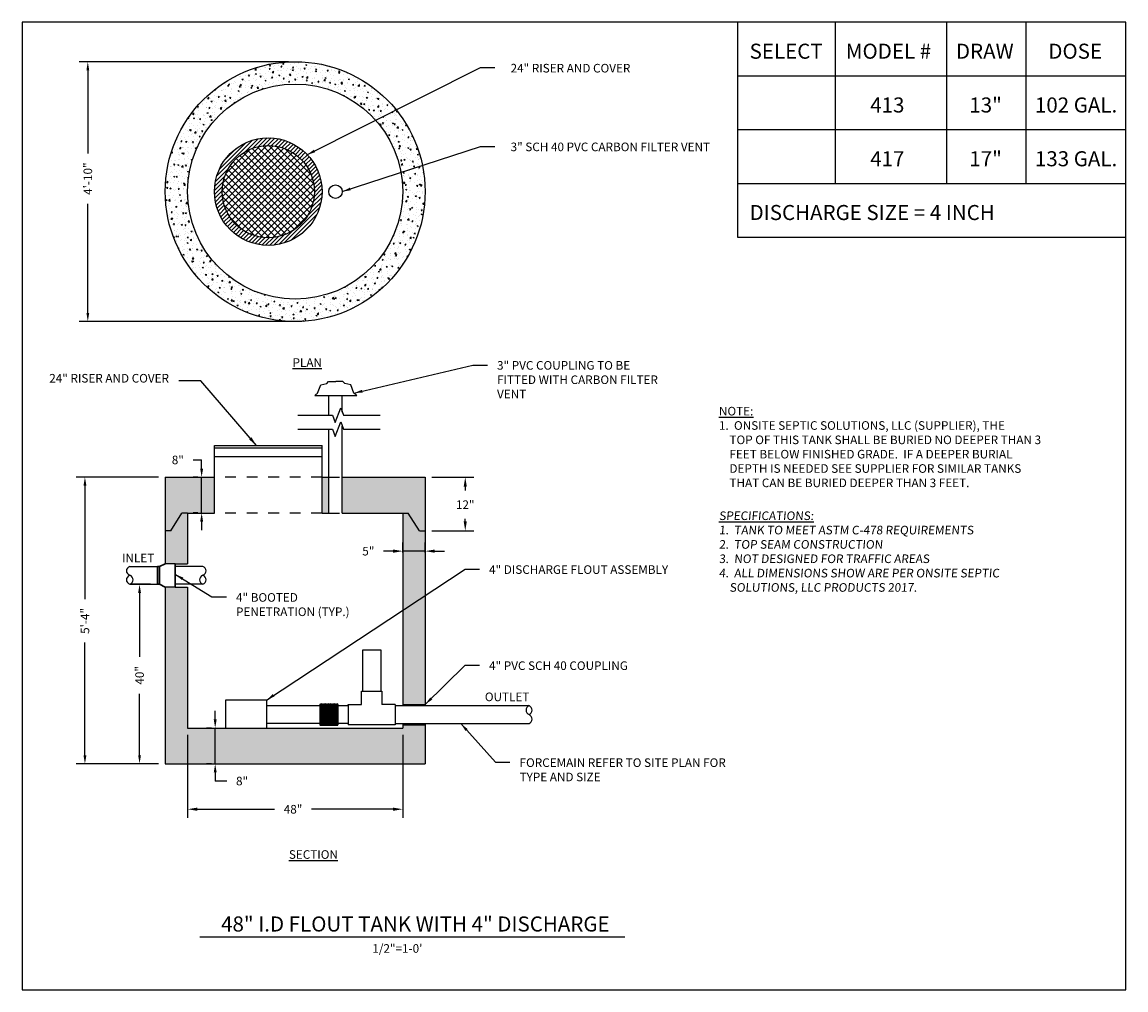
# Model space of a CAD drawing. Extents: x -3.3 to 7, y -27.5 to -18.5.
import ezdxf

# ---------------------------------------------------------------- set-up
doc = ezdxf.new("R2010")
doc.units = 0
doc.header["$MEASUREMENT"] = 0
doc.header["$PDSIZE"] = 4
doc.linetypes.add('HIDDENX2', pattern=[0.75, 0.5, -0.25])
doc.layers.get('0').update_dxf_attribs({"linetype": 'CONTINUOUS'})
doc.layers.get('Defpoints').update_dxf_attribs({"linetype": 'CONTINUOUS'})
for name, color, linetype in [('BORDER', 7, 'CONTINUOUS'), ('DRAWING', 7, 'CONTINUOUS'), ('HATCH', 3, 'CONTINUOUS'), ('LINES', 7, 'CONTINUOUS')]:
    doc.layers.add(name, color=color, linetype=linetype)
doc.styles.add('tahoma', font='TAHOMA.TTF', dxfattribs={"oblique": 5, "height": 0.08})
doc.dimstyles.new('TDH', dxfattribs={"dimscale": 0, "dimtxt": 0.1, "dimasz": 0.09, "dimexe": 0.08, "dimexo": 0.0625, "dimgap": 0.09, "dimtad": 0, "dimtih": 1, "dimtoh": 1, "dimdec": 4, "dimzin": 0, "dimdsep": 46, "dimtxsty": 'tahoma', "dimcen": 0.09, "dimclrd": 7, "dimclre": 7, "dimclrt": 256, "dimaunit": 1, "dimadec": 0, "dimazin": 0, "dimtfac": 1, "dimtdec": 4, "dimtmove": 0, "dimatfit": 0, "dimfxl": 0, "dimtolj": 1, "dimtzin": 0, "dimarcsym": 0})
pattern_1 = [(50, (0, 0), (0.10758903, -0.00941282), [0.01125, -0.12375]), (355, (0, 0), (-0.0208127, 0.1128288), [0.009, -0.099]), (100.4514, (0.00897, -0.00078), (0.0867764, 0.10341593), [0.00956103, -0.1051713]), (46.1842, (0, 0.03), (0.16008616, -0.02482785), [0.016875, -0.185625]), (96.6356, (0.01334, 0.02793), (0.1401994, 0.1461177), [0.0143415, -0.157757]), (351.1842, (0, 0.03), (0.1401993, 0.1461178), [0.0135, -0.1485]), (21, (0.015, 0.0225), (0.08953606, -0.06039283), [0.01125, -0.12375]), (326, (0.015, 0.0225), (0.0364973, 0.1087725), [0.009, -0.099]), (71.4514, (0.02246, 0.01747), (0.1260334, 0.04837957), [0.00956103, -0.1051713]), (37.5, (0, 0), (0.00182398, 0.04993408), [0, -0.0978, 0, -0.1005, 0, -0.099375]), (7.5, (0, 0), (0.03946043, 0.05916176), [0, -0.0573, 0, -0.09555, 0, -0.037875]), (327.5, (-0.03345, 0), (0.080073365, -0.00338323), [0, -0.0375, 0, -0.117, 0, -0.15525]), (317.5, (-0.04845, 0), (0.08747793, 0.01501575), [0, -0.04875, 0, -0.0777, 0, -0.11025])]

# ---------------------------------------------------------------- blocks, each defined once
blk = doc.blocks.new('*D0')
at = {"color": 7, "lineweight": -2}
for p, q in [((-2.064, -23.72), (-2.247, -23.72)), ((-2.167, -23.8), (-2.167, -24.395)), ((-2.167, -25.31), (-2.167, -24.739)), ((-1.991, -25.39), (-2.247, -25.39))]:
    blk.add_line(p, q, dxfattribs=at)
at = {"color": 7}
for points in [[(-2.18, -23.8), (-2.154, -23.8), (-2.167, -23.72)], [(-2.18, -25.31), (-2.154, -25.31), (-2.167, -25.39)]]:
    blk.add_solid(points, dxfattribs=at)
at = {"layer": 'Defpoints', "color": 0}
for p in [(-2.001, -23.72), (-2.167, -25.39), (-1.929, -25.39)]:
    blk.add_point(p, dxfattribs=at)
at = {"insert": (-2.167, -24.567), "char_height": 0.08, "attachment_point": 5, "rotation": 90, "style": 'tahoma'}
blk.add_mtext('\\A1;40"', dxfattribs=at)
blk = doc.blocks.new('*D1')
at = {"color": 7, "lineweight": -2}
for p, q in [((-1.991, -22.724), (-2.755, -22.724)), ((-2.675, -22.804), (-2.675, -23.86)), ((-2.675, -25.31), (-2.675, -24.262)), ((-1.991, -25.39), (-2.755, -25.39))]:
    blk.add_line(p, q, dxfattribs=at)
at = {"color": 7}
for points in [[(-2.688, -22.804), (-2.661, -22.804), (-2.675, -22.724)], [(-2.688, -25.31), (-2.661, -25.31), (-2.675, -25.39)]]:
    blk.add_solid(points, dxfattribs=at)
at = {"layer": 'Defpoints', "color": 0}
for p in [(-1.929, -22.724), (-2.675, -25.39), (-1.929, -25.39)]:
    blk.add_point(p, dxfattribs=at)
at = {"insert": (-2.675, -24.061), "char_height": 0.08, "attachment_point": 5, "rotation": 90, "style": 'tahoma'}
blk.add_mtext('\\A1;5\'-4"', dxfattribs=at)
blk = doc.blocks.new('*D2')
at = {"color": 7, "lineweight": -2}
for p, q in [((-1.67, -22.564), (-1.59, -22.564)), ((-1.59, -22.644), (-1.59, -22.564)), ((-1.624, -22.724), (-1.67, -22.724)), ((-1.59, -23.057), (-1.59, -22.724)), ((-1.624, -23.057), (-1.67, -23.057)), ((-1.59, -23.137), (-1.59, -23.217))]:
    blk.add_line(p, q, dxfattribs=at)
at = {"color": 7}
for points in [[(-1.603, -22.644), (-1.576, -22.644), (-1.59, -22.724)], [(-1.603, -23.137), (-1.576, -23.137), (-1.59, -23.057)]]:
    blk.add_solid(points, dxfattribs=at)
at = {"layer": 'Defpoints', "color": 0}
for p in [(-1.59, -22.724), (-1.562, -22.724), (-1.562, -23.057)]:
    blk.add_point(p, dxfattribs=at)
at = {"insert": (-1.811, -22.564), "char_height": 0.08, "attachment_point": 5, "style": 'tahoma'}
blk.add_mtext('\\A1;8"', dxfattribs=at)
blk = doc.blocks.new('*D3')
at = {"color": 7, "lineweight": -2}
for p, q in [((-1.464, -24.977), (-1.464, -24.897)), ((-1.498, -25.057), (-1.544, -25.057)), ((-1.464, -25.39), (-1.464, -25.057)), ((-1.498, -25.39), (-1.544, -25.39)), ((-1.464, -25.47), (-1.464, -25.55)), ((-1.355, -25.55), (-1.464, -25.55))]:
    blk.add_line(p, q, dxfattribs=at)
at = {"color": 7}
for points in [[(-1.477, -24.977), (-1.45, -24.977), (-1.464, -25.057)], [(-1.477, -25.47), (-1.45, -25.47), (-1.464, -25.39)]]:
    blk.add_solid(points, dxfattribs=at)
at = {"layer": 'Defpoints', "color": 0}
for p in [(-1.464, -25.057), (-1.435, -25.057), (-1.435, -25.39)]:
    blk.add_point(p, dxfattribs=at)
at = {"insert": (-1.214, -25.55), "char_height": 0.08, "attachment_point": 5, "style": 'tahoma'}
blk.add_mtext('\\A1;8"', dxfattribs=at)
blk = doc.blocks.new('*D4')
at = {"color": 7, "lineweight": -2}
for p, q in [((-1.72, -25.12), (-1.72, -25.892)), ((0.28, -25.12), (0.28, -25.892)), ((-1.63, -25.812), (-0.912, -25.812)), ((0.19, -25.812), (-0.569, -25.812))]:
    blk.add_line(p, q, dxfattribs=at)
at = {"color": 7}
for points in [[(-1.63, -25.797), (-1.63, -25.827), (-1.72, -25.812)], [(0.19, -25.797), (0.19, -25.827), (0.28, -25.812)]]:
    blk.add_solid(points, dxfattribs=at)
at = {"layer": 'Defpoints', "color": 0}
for p in [(-1.72, -25.057), (0.28, -25.057), (0.28, -25.812)]:
    blk.add_point(p, dxfattribs=at)
at = {"insert": (-0.74, -25.812), "char_height": 0.08, "attachment_point": 5, "style": 'tahoma'}
blk.add_mtext('\\A1;48"', dxfattribs=at)
blk = doc.blocks.new('*D5')
at = {"color": 7, "lineweight": -2}
for p, q in [((-0.783, -18.861), (-2.728, -18.861)), ((-2.648, -18.941), (-2.648, -19.714)), ((-2.648, -21.197), (-2.648, -20.181)), ((-0.783, -21.277), (-2.728, -21.277))]:
    blk.add_line(p, q, dxfattribs=at)
at = {"color": 7}
for points in [[(-2.661, -18.941), (-2.635, -18.941), (-2.648, -18.861)], [(-2.661, -21.197), (-2.635, -21.197), (-2.648, -21.277)]]:
    blk.add_solid(points, dxfattribs=at)
at = {"layer": 'Defpoints', "color": 0}
for p in [(-0.72, -18.861), (-2.648, -21.277), (-0.72, -21.277)]:
    blk.add_point(p, dxfattribs=at)
at = {"insert": (-2.648, -19.948), "char_height": 0.08, "attachment_point": 5, "rotation": 90, "style": 'tahoma'}
blk.add_mtext('\\A1;4\'-10"', dxfattribs=at)
blk = doc.blocks.new('*D6')
at = {"color": 7, "lineweight": -2}
for p, q in [((0.55, -22.724), (0.941, -22.724)), ((0.861, -22.814), (0.861, -22.849)), ((0.861, -23.134), (0.861, -23.111)), ((0.55, -23.224), (0.941, -23.224))]:
    blk.add_line(p, q, dxfattribs=at)
at = {"color": 7}
for points in [[(0.846, -22.814), (0.876, -22.814), (0.861, -22.724)], [(0.846, -23.134), (0.876, -23.134), (0.861, -23.224)]]:
    blk.add_solid(points, dxfattribs=at)
at = {"layer": 'Defpoints', "color": 0}
for p in [(0.488, -22.724), (0.488, -23.224), (0.861, -23.224)]:
    blk.add_point(p, dxfattribs=at)
at = {"insert": (0.861, -22.98), "char_height": 0.08, "attachment_point": 5, "style": 'tahoma'}
blk.add_mtext('\\A1;12"', dxfattribs=at)
blk = doc.blocks.new('*D7')
at = {"color": 7, "lineweight": -2}
for p, q in [((0.28, -23.425), (0.28, -23.332)), ((0.488, -23.425), (0.488, -23.332)), ((0.19, -23.412), (0.1, -23.412)), ((0.488, -23.412), (0.28, -23.412)), ((0.578, -23.412), (0.668, -23.412))]:
    blk.add_line(p, q, dxfattribs=at)
at = {"color": 7}
for points in [[(0.19, -23.397), (0.19, -23.427), (0.28, -23.412)], [(0.578, -23.397), (0.578, -23.427), (0.488, -23.412)]]:
    blk.add_solid(points, dxfattribs=at)
at = {"layer": 'Defpoints', "color": 0}
for p in [(0.28, -23.412), (0.28, -23.487), (0.488, -23.487)]:
    blk.add_point(p, dxfattribs=at)
at = {"insert": (-0.04, -23.412), "char_height": 0.08, "attachment_point": 5, "style": 'tahoma'}
blk.add_mtext('\\A1;5"', dxfattribs=at)

msp = doc.modelspace()

# ---------------------------------------------------------------- hatches: boundary and pattern name
h = msp.add_hatch(color=256)
h.paths.add_polyline_path([(0.48791, -24.83866), (0.27961, -24.83866), (0.27961, -24.84866), (0.48791, -24.84866)])
h.paths.add_polyline_path([(0.48791, -25.01566), (0.27961, -25.01566), (0.27961, -25.02566), (0.48791, -25.02566)])
at = {"layer": 'DRAWING'}
h = msp.add_hatch(dxfattribs=at)
h.set_pattern_fill('ANSI31', color=41, scale=0.214286, style=0)
h.set_pattern_definition([(45, (-3.98427, -25.33779), (-0.01894036, 0.01894036), [])])
h.paths.add_polyline_path([(-1.47039, -20.06887, 1), (-0.47039, -20.06887, 1)])
h.paths.add_polyline_path([(-0.54182, -20.06887, -1), (-1.39896, -20.06887, -1)], flags=16)
h = msp.add_hatch(dxfattribs=at)
h.set_pattern_fill('ANSI37', color=41, scale=0.342857, style=0)
h.set_pattern_definition([(45, (-23.307992, -43.541515), (-0.030304576, 0.030304576), []), (135, (-23.307992, -43.541515), (-0.030304576, -0.030304576), [])])
h.paths.add_polyline_path([(-1.39896, -20.06887, 1), (-0.54182, -20.06887, 1)])
at = {"layer": 'HATCH'}
h = msp.add_hatch(dxfattribs=at)
h.set_pattern_fill('AR-CONC', color=1, scale=0.015, style=0)
h.set_pattern_definition(pattern_1)
h.paths.add_polyline_path([(-1.92869, -20.06887, 1), (0.48791, -20.06887, 1)])
h.paths.add_polyline_path([(0.27961, -20.06887, -1), (-1.72039, -20.06887, -1)], flags=16)
h = msp.add_hatch(dxfattribs=at)
h.set_pattern_fill('AR-CONC', color=1, scale=0.015, style=0)
h.set_pattern_definition(pattern_1)
h.paths.add_polyline_path([(0.48791, -22.72441), (-0.28289, -22.72441), (-0.28289, -23.05741), (0.27961, -23.05741), (0.33168, -23.05741), (0.43583, -23.22441), (0.48791, -23.22441)])
h.paths.add_polyline_path([(-0.40789, -22.72441), (-0.47039, -22.72441), (-0.47039, -23.05741), (-0.40789, -23.05741)])
h.paths.add_polyline_path([(0.48791, -23.22441), (0.43583, -23.22441), (0.33168, -23.05741), (0.27961, -23.05741), (0.27961, -24.83866), (0.48791, -24.83866)])
h.paths.add_polyline_path([(0.48791, -25.02566), (0.27961, -25.02566), (0.27961, -25.05741), (-1.72039, -25.05741), (-1.72039, -23.74751), (-1.83452, -23.74751), (-1.92869, -23.74751), (-1.92869, -25.39041), (0.48791, -25.39041)])
h.paths.add_polyline_path([(-1.72039, -23.05741), (-1.77247, -23.05741), (-1.87662, -23.22441), (-1.92869, -23.22441), (-1.92869, -23.52922), (-1.83452, -23.52922), (-1.72039, -23.52922)])
h.paths.add_polyline_path([(-1.47039, -22.72441), (-1.92869, -22.72441), (-1.92869, -23.22441), (-1.87662, -23.22441), (-1.77247, -23.05741), (-1.72039, -23.05741), (-1.47039, -23.05741)])

# ---------------------------------------------------------------- linework, layer by layer
at = {"color": 2}
for p, q in [((3.39123, -18.49224), (3.39123, -20.49224)), ((4.30158, -18.49224), (4.30158, -19.99224)), ((5.33421, -18.49224), (5.33421, -19.99224)), ((6.07307, -18.49224), (6.07307, -19.99224)), ((3.39123, -18.99224), (7.00363, -18.99224)), ((3.39123, -19.49224), (7.00363, -19.49224)), ((3.39123, -19.99224), (7.00363, -19.99224)), ((3.39123, -20.49224), (7.00363, -20.49224)), ((-1.92869, -22.72441), (-1.92869, -23.52922)), ((-1.92869, -22.72441), (-1.47039, -22.72441)), ((-1.47039, -23.05741), (-1.47039, -22.72441)), ((-0.47039, -23.05741), (-0.47039, -22.72441)), ((-0.47039, -22.72441), (-0.40789, -22.72441)), ((-0.40789, -23.05741), (-0.40789, -22.72441)), ((-0.28289, -22.72441), (0.48791, -22.72441)), ((-0.28289, -23.05741), (-0.28289, -22.72441)), ((0.48791, -22.72441), (0.48791, -24.83866)), ((-1.87662, -23.22441), (-1.77247, -23.05741)), ((-1.72039, -23.05741), (-1.77247, -23.05741)), ((-1.72039, -23.05741), (-1.72039, -23.52922)), ((-1.72039, -23.05741), (-1.47039, -23.05741)), ((-0.47039, -23.05741), (-0.40789, -23.05741)), ((-0.28289, -23.05741), (0.27961, -23.05741)), ((0.27961, -23.05741), (0.27961, -24.83866)), ((0.27961, -23.05741), (0.33168, -23.05741)), ((0.43583, -23.22441), (0.33168, -23.05741)), ((-1.87662, -23.22441), (-1.92869, -23.22441)), ((0.43583, -23.22441), (0.48791, -23.22441)), ((-1.83452, -23.52922), (-1.92869, -23.52922)), ((-1.83452, -23.52922), (-1.72039, -23.52922)), ((-1.83452, -23.74751), (-1.92869, -23.74751)), ((-1.92869, -23.74751), (-1.92869, -25.39041)), ((-1.83452, -23.74751), (-1.72039, -23.74751)), ((-1.72039, -23.74751), (-1.72039, -25.05741)), ((0.27961, -25.02566), (0.27961, -25.05741)), ((0.48791, -25.02566), (0.48791, -25.39041)), ((-1.72039, -25.05741), (0.27961, -25.05741)), ((-1.92869, -25.39041), (0.48791, -25.39041))]:
    msp.add_line(p, q, dxfattribs=at)
for p, q in [((-0.53879, -21.9633), (-0.14753, -21.9633)), ((-0.40789, -22.14768), (-0.40789, -21.9633)), ((-0.28289, -22.11816), (-0.28289, -21.9633)), ((-0.28289, -22.72441), (-0.28289, -22.24878)), ((-0.40789, -22.72441), (-0.40789, -22.27831)), ((0.27961, -24.83866), (0.27961, -24.84866)), ((0.48791, -24.83866), (0.48791, -24.84866)), ((1.18657, -24.84866), (1.45417, -24.84866)), ((0.27961, -25.01566), (0.27961, -25.02566)), ((0.48791, -25.01566), (0.48791, -25.02566)), ((1.18657, -25.01566), (1.45417, -25.01566)), ((-1.60546, -26.99996), (2.34622, -26.99996))]:
    msp.add_line(p, q)
at = {"color": 1, "linetype": 'HIDDENX2', "ltscale": 0.1}
for p, q in [((-0.47039, -22.72441), (-1.47039, -22.72441)), ((-0.40789, -22.72441), (-0.28289, -22.72441)), ((-0.47039, -23.05741), (-1.47039, -23.05741)), ((-0.40789, -23.05741), (-0.28289, -23.05741))]:
    msp.add_line(p, q, dxfattribs=at)
at = {"color": 1, "linetype": 'Continuous', "ltscale": 0.25}
for p, q in [((-0.09174, -24.71297), (-0.09174, -24.32994)), ((-0.09174, -24.32994), (0.07526, -24.32994)), ((0.07526, -24.32994), (0.07526, -24.71297)), ((-0.10218, -24.71297), (-0.09174, -24.71297)), ((-0.10218, -24.83822), (-0.10218, -24.71297)), ((-0.09174, -24.71297), (0.0857, -24.71297)), ((0.0857, -24.71297), (0.0857, -24.83822)), ((-0.98694, -24.79647), (-1.36865, -24.79647)), ((-1.36865, -24.79647), (-1.36865, -25.05741)), ((-0.98694, -24.79647), (-0.98694, -25.05741)), ((-0.98694, -24.84866), (-0.48961, -24.84866)), ((-0.48961, -24.83822), (-0.48961, -25.0261)), ((-0.47917, -24.83822), (-0.47917, -25.0261)), ((-0.46873, -24.83822), (-0.46873, -25.0261)), ((-0.45829, -24.83822), (-0.45829, -25.0261)), ((-0.44786, -24.83822), (-0.44786, -25.0261)), ((-0.43742, -24.83822), (-0.43742, -25.0261)), ((-0.42698, -24.83822), (-0.42698, -25.0261)), ((-0.41654, -24.83822), (-0.41654, -25.0261)), ((-0.40611, -24.83822), (-0.40611, -25.0261)), ((-0.39567, -24.83822), (-0.39567, -25.0261)), ((-0.38523, -24.83822), (-0.38523, -25.0261)), ((-0.37479, -24.83822), (-0.37479, -25.0261)), ((-0.36436, -24.83822), (-0.36436, -25.0261)), ((-0.35392, -24.83822), (-0.35392, -25.0261)), ((-0.34348, -24.83822), (-0.34348, -25.0261)), ((-0.33304, -24.83822), (-0.33304, -25.0261)), ((-0.32261, -24.83822), (-0.32261, -25.0261)), ((-0.32261, -24.84866), (-0.22743, -24.84866)), ((-0.22743, -24.83822), (-0.10218, -24.83822)), ((-0.22743, -24.84866), (-0.22743, -24.83822)), ((-0.22743, -24.84866), (-0.22743, -25.0261)), ((0.21095, -24.83822), (0.0857, -24.83822)), ((0.21095, -24.83822), (0.21095, -25.0261)), ((-0.48961, -25.01566), (-0.98694, -25.01566)), ((-0.22743, -25.01566), (-0.32261, -25.01566)), ((0.21095, -25.0261), (-0.22743, -25.0261)), ((-1.36865, -25.05741), (-0.98694, -25.05741))]:
    msp.add_line(p, q, dxfattribs=at)
at = {"color": 2}
msp.add_lwpolyline([(-3.25922, -27.49224), (7.00363, -27.49224), (7.00363, -18.49224), (-3.25922, -18.49224)], close=True, dxfattribs=at)
at = {"flags": 128}
for points in [[(-0.53879, -21.9633), (-0.52636, -21.95365), (-0.51807, -21.94951), (-0.51255, -21.94261), (-0.48217, -21.86398), (-0.42694, -21.85295), (-0.40899, -21.83363), (-0.34316, -21.83355)], [(-0.14753, -21.9633), (-0.15996, -21.95365), (-0.16824, -21.94951), (-0.17377, -21.94261), (-0.20414, -21.86398), (-0.25937, -21.85295), (-0.27732, -21.83363), (-0.34316, -21.83355)]]:
    msp.add_lwpolyline(points, dxfattribs=at)
at = {"color": 1}
for points in [[(-0.69527, -22.14768), (-0.37215, -22.14768), (-0.34715, -22.21636), (-0.29715, -22.07899), (-0.27215, -22.14768), (0.07001, -22.14768)], [(-0.69527, -22.27831), (-0.37215, -22.27831), (-0.34715, -22.34699), (-0.29715, -22.20962), (-0.27215, -22.27831), (0.07001, -22.27831)]]:
    msp.add_lwpolyline(points, dxfattribs=at)
at = {"color": 2}
for radius in [1.2083, 1]:
    msp.add_circle((-0.72039, -20.06887), radius, dxfattribs=at)
msp.add_circle((-0.34539, -20.06887), 0.0625)
at = {"color": 1, "linetype": 'Continuous', "ltscale": 0.25}
for centre, start, end in [((-0.48439, -24.83822), 0, 180), ((-0.47395, -24.83822), 0, 180), ((-0.46351, -24.83822), 0, 180), ((-0.45308, -24.83822), 0, 180), ((-0.44264, -24.83822), 0, 180), ((-0.4322, -24.83822), 0, 180), ((-0.42176, -24.83822), 0, 180), ((-0.41133, -24.83822), 0, 180), ((-0.40089, -24.83822), 0, 180), ((-0.39045, -24.83822), 0, 180), ((-0.38001, -24.83822), 0, 180), ((-0.36958, -24.83822), 0, 180), ((-0.35914, -24.83822), 0, 180), ((-0.3487, -24.83822), 0, 180), ((-0.33826, -24.83822), 0, 180), ((-0.32783, -24.83822), 0, 180), ((-0.48439, -25.0261), 180, 0), ((-0.47395, -25.0261), 180, 0), ((-0.46351, -25.0261), 180, 0), ((-0.45308, -25.0261), 180, 0), ((-0.44264, -25.0261), 180, 0), ((-0.4322, -25.0261), 180, 0), ((-0.42176, -25.0261), 180, 0), ((-0.41133, -25.0261), 180, 0), ((-0.40089, -25.0261), 180, 0), ((-0.39045, -25.0261), 180, 0), ((-0.38001, -25.0261), 180, 0), ((-0.36958, -25.0261), 180, 0), ((-0.35914, -25.0261), 180, 0), ((-0.3487, -25.0261), 180, 0), ((-0.33826, -25.0261), 180, 0), ((-0.32783, -25.0261), 180, 0)]:
    msp.add_arc(centre, 0.00522, start, end, dxfattribs=at)
at = {"layer": 'BORDER', "color": 7}
for p, q in [((0.21095, -24.84866), (1.18657, -24.84866)), ((0.27961, -24.83866), (0.48791, -24.83866)), ((0.21095, -25.01566), (1.18657, -25.01566)), ((0.27961, -25.02566), (0.48791, -25.02566))]:
    msp.add_line(p, q, dxfattribs=at)
at = {"layer": 'DRAWING'}
for p, q in [((-1.47039, -22.72441), (-1.47039, -22.43004)), ((-0.47039, -22.72441), (-0.47039, -22.43004))]:
    msp.add_line(p, q, dxfattribs=at)
at = {"layer": 'DRAWING', "color": 7}
for p, q in [((-2.2584, -23.55341), (-2.0014, -23.55341)), ((-1.57935, -23.55341), (-1.83452, -23.55341)), ((-2.2584, -23.72041), (-2.0014, -23.72041)), ((-1.57935, -23.72041), (-1.83452, -23.72041))]:
    msp.add_line(p, q, dxfattribs=at)
at = {"layer": 'DRAWING', "lineweight": 30}
for p, q in [((-2.0014, -23.72041), (-2.0014, -23.55341)), ((-1.98052, -23.55341), (-2.0014, -23.55341)), ((-1.98052, -23.55341), (-1.92869, -23.52922)), ((-1.98052, -23.72041), (-1.98052, -23.55341)), ((-1.83452, -23.52922), (-1.83452, -23.74751)), ((-1.98052, -23.72041), (-2.0014, -23.72041)), ((-1.92869, -23.74751), (-1.98052, -23.72041))]:
    msp.add_line(p, q, dxfattribs=at)
at = {"layer": 'DRAWING', "color": 7}
for radius in [0.5, 0.42857]:
    msp.add_circle((-0.97039, -20.06887), radius, dxfattribs=at)
for centre, start, end in [((-2.24539, -23.59516), 107.307581, 252.692419), ((-1.59236, -23.59516), 287.307581, 72.692419), ((-2.24539, -23.67866), 107.307581, 252.692419), ((-2.27141, -23.67866), 287.307581, 72.692419), ((-1.56634, -23.67866), 107.307581, 252.692419), ((-1.59236, -23.67866), 287.307581, 72.692419)]:
    msp.add_arc(centre, 0.04373, start, end, dxfattribs=at)
at = {"layer": 'DRAWING'}
for centre, start, end in [((1.47101, -24.89041), 111.967026, 248.032974), ((1.43733, -24.89041), 291.967026, 68.032974), ((1.43733, -24.97391), 291.967026, 68.032974)]:
    msp.add_arc(centre, 0.04502, start, end, dxfattribs=at)
at = {"layer": 'LINES', "color": 7}
for p, q in [((-1.47039, -22.45541), (-1.47039, -22.43004)), ((-1.47039, -22.43004), (-0.47039, -22.43004)), ((-1.47039, -22.45283), (-0.47039, -22.45283)), ((-0.47039, -22.45541), (-0.47039, -22.43004)), ((-1.47039, -22.53255), (-0.47039, -22.53255))]:
    msp.add_line(p, q, dxfattribs=at)

# ---------------------------------------------------------------- texts
at = {"style": 'tahoma', "oblique": 5}
for s, p in [('SELECT', (3.50482, -18.83319)), ('MODEL #', (4.39946, -18.83319)), ('DRAW', (5.42318, -18.83319)), ('DOSE', (6.28221, -18.83319)), ('413', (4.62646, -19.33319)), ('13"', (5.5478, -19.33319)), ('102 GAL.', (6.15759, -19.33319)), ('417', (4.62646, -19.83319)), ('17"', (5.5478, -19.83319)), ('133 GAL.', (6.15759, -19.83319)), ('DISCHARGE SIZE = 4 INCH', (3.50482, -20.33319)), ('48" I.D FLOUT TANK WITH 4" DISCHARGE', (-1.40878, -26.94899))]:
    msp.add_text(s, height=0.14, dxfattribs=at).set_placement(p)
at = {"color": 7, "style": 'tahoma', "oblique": 9}
msp.add_text('1/2"=1-0\'', height=0.08, dxfattribs=at).set_placement((-0.00277, -27.14668))
at = {"color": 7, "char_height": 0.08, "attachment_point": 1, "style": 'tahoma'}
for s, insert, width in [('24" RISER AND COVER', (1.28282, -18.88103), 1.9560584), ('3" SCH 40 PVC CARBON FILTER VENT', (1.28282, -19.61293), 1.9560584), ('{\\LPLAN}', (-0.74473, -21.61827), 2.7010273), ('3" PVC COUPLING TO BE FITTED WITH CARBON FILTER VENT', (1.1566, -21.64464), 1.6115297), ('{\\LNOTE:\\P}1.  ONSITE SEPTIC SOLUTIONS, LLC (SUPPLIER), THE \\P    TOP OF THIS TANK SHALL BE BURIED NO DEEPER THAN 3\\P    FEET BELOW FINISHED GRADE.  IF A DEEPER BURIAL\\P    DEPTH IS NEEDED SEE SUPPLIER FOR SIMILAR TANKS\\P    THAT CAN BE BURIED DEEPER THAN 3 FEET.', (3.21983, -22.07026), 3.1356238), ('4" DISCHARGE FLOUT ASSEMBLY', (1.08264, -23.54348), 2.0902962), ('4" BOOTED\\PPENETRATION (TYP.)', (-1.27016, -23.80247), 1.1064748), ('4" PVC SCH 40 COUPLING', (1.08264, -24.43703), 2.0902962), ('FORCEMAIN REFER TO SITE PLAN FOR TYPE AND SIZE', (1.36612, -25.33889), 2.0902962), ('{\\LSECTION}', (-0.77873, -26.19298), 2.7010273)]:
    msp.add_mtext(s, dxfattribs=dict(at, insert=insert, width=width))
at = {"insert": (-1.89316, -21.86932), "char_height": 0.08, "attachment_point": 9, "style": 'tahoma'}
msp.add_mtext('24" RISER AND COVER', dxfattribs=at)
at = {"color": 7, "char_height": 0.08, "style": 'tahoma'}
for s, insert, attachment_point in [('{\\L\\Q5;SPECIFICATIONS:\\P\\l1.  TANK TO MEET ASTM C-478 REQUIREMENTS\\P2.  TOP SEAM CONSTRUCTION\\P3.  NOT DESIGNED FOR TRAFFIC AREAS\\P4.  ALL DIMENSIONS SHOW ARE PER ONSITE SEPTIC \\P    SOLUTIONS, LLC PRODUCTS 2017.}', (3.21983, -23.04281), 1), ('INLET', (-2.03046, -23.43492), 3), ('OUTLET', (1.45742, -24.72709), 3)]:
    msp.add_mtext(s, dxfattribs=dict(at, insert=insert, attachment_point=attachment_point))

# ---------------------------------------------------------------- dimensions: what is measured, and where the dimension line sits
for base, p1, p2, text, override, picture, middle in [((-2.64798, -21.27717), (-0.72039, -18.86057), (-0.72039, -21.27717), '4\'-10"', {"dimscale": 1, "dimtxt": 0.08, "dimasz": 0.08, "dimtih": 0, "dimtoh": 0, "dimpost": "'"}, '*D5', (-2.64798, -19.94752)), ((-1.58972, -22.72441), (-1.56158, -23.05741), (-1.56158, -22.72441), '8"', {"dimscale": 1, "dimtxt": 0.08, "dimasz": 0.08, "dimpost": "'", "dimtmove": 1}, '*D2', (-1.73539, -22.6224)), ((-2.67472, -25.39041), (-1.92869, -22.72441), (-1.92869, -25.39041), '5\'-4"', {"dimscale": 1, "dimtxt": 0.08, "dimasz": 0.08, "dimtih": 0, "dimtoh": 0, "dimpost": "'"}, '*D1', (-2.67472, -24.06076)), ((0.86106, -23.22441), (0.48791, -22.72441), (0.48791, -23.22441), '12"', {"dimscale": 1, "dimpost": "'"}, '*D6', (0.86106, -22.98002)), ((-2.16711, -25.39041), (-2.0014, -23.72041), (-1.92869, -25.39041), '40"', {"dimscale": 1, "dimtxt": 0.08, "dimasz": 0.08, "dimtih": 0, "dimtoh": 0, "dimpost": "'"}, '*D0', (-2.16711, -24.56704)), ((-1.46358, -25.05741), (-1.43544, -25.39041), (-1.43544, -25.05741), '8"', {"dimscale": 1, "dimtxt": 0.08, "dimasz": 0.08, "dimpost": "'", "dimtmove": 1}, '*D3', (-1.21411, -25.53044))]:
    dim = msp.add_linear_dim(base=base, p1=p1, p2=p2, angle=90, text=text, dimstyle='TDH', override=override)
    dim.commit()
    dim.dimension.update_dxf_attribs({"geometry": picture, "text_midpoint": middle, "dimtype": 160})
for base, p1, p2, text, picture, middle in [((0.27961, -23.41247), (0.48791, -23.4874), (0.27961, -23.4874), '5"', '*D7', (-0.03976, -23.41247)), ((0.27961, -25.81225), (-1.72039, -25.05741), (0.27961, -25.05741), '48"', '*D4', (-0.74026, -25.81225))]:
    dim = msp.add_linear_dim(base=base, p1=p1, p2=p2, text=text, dimstyle='TDH', override={"dimscale": 1, "dimpost": "'"})
    dim.commit()
    dim.dimension.update_dxf_attribs({"geometry": picture, "text_midpoint": middle, "dimtype": 160})

# ---------------------------------------------------------------- leaders
at = {"annotation_type": 0, "has_hookline": 1}
for points, override, hookline_direction, text_width in [([(-0.6113, -19.72692), (1.00361, -18.91603), (1.13743, -18.91603)], {"dimscale": 1, "dimtxt": 0.08, "dimasz": 0.08, "dimtih": 0, "dimtoh": 0}, 0, 1.29361), ([(-0.28289, -20.06887), (1.00361, -19.64793), (1.13743, -19.64793)], {"dimscale": 1, "dimtxt": 0.08, "dimasz": 0.08, "dimtih": 0, "dimtoh": 0}, 0, 1.29361), ([(-0.17377, -21.94261), (0.93277, -21.68251), (1.0666, -21.68251)], {"dimscale": 1, "dimtxt": 0.08, "dimasz": 0.08, "dimtih": 0, "dimtoh": 0}, 0, 1.29361), ([(-1.07937, -22.43085), (-1.59745, -21.82932), (-1.80316, -21.82932)], {"dimscale": 1}, 1, 1.1302), ([(-0.98694, -24.79647), (0.85881, -23.57848), (0.99264, -23.57848)], {"dimscale": 1, "dimtxt": 0.08, "dimasz": 0.08, "dimtih": 0, "dimtoh": 0}, 0, 1.29361), ([(-1.83425, -23.62776), (-1.49399, -23.83747), (-1.36016, -23.83747)], {"dimscale": 1, "dimtxt": 0.08, "dimasz": 0.08, "dimtih": 0, "dimtoh": 0}, 0, 1.29361), ([(0.48791, -24.83866), (0.85881, -24.47203), (0.99264, -24.47203)], {"dimscale": 1, "dimtxt": 0.08, "dimasz": 0.08, "dimtih": 0, "dimtoh": 0}, 0, 1.29361), ([(0.8201, -25.01566), (1.14229, -25.37389), (1.27612, -25.37389)], {"dimscale": 1, "dimtxt": 0.08, "dimasz": 0.08, "dimtih": 0, "dimtoh": 0}, 0, 1.29361)]:
    msp.add_leader(points, dimstyle='TDH', override=override, dxfattribs=dict(at, hookline_direction=hookline_direction, text_width=text_width))

doc.saveas('drawing.dxf')
